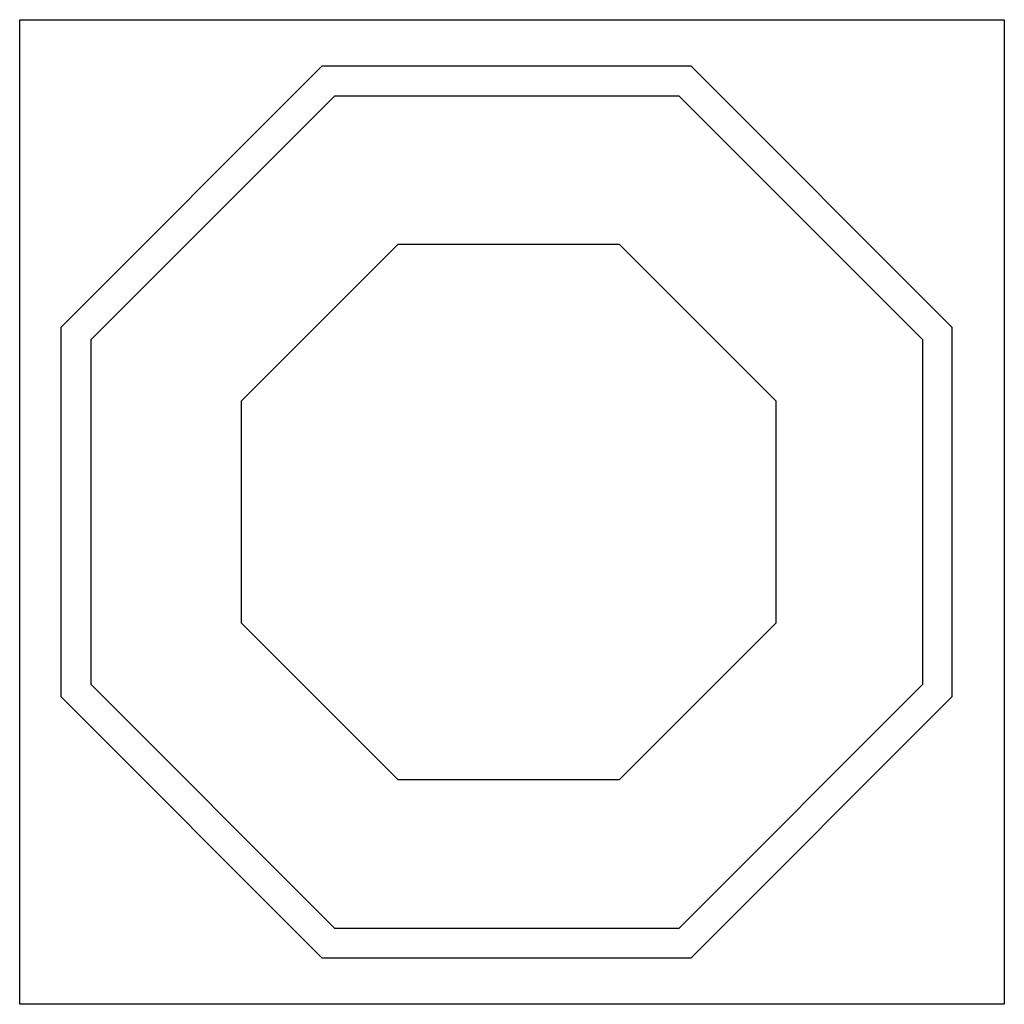
# Model space of a CAD drawing. Extents: x -1 to 1, y -1 to 1.
import ezdxf

# ---------------------------------------------------------------- set-up
doc = ezdxf.new("R2010")
doc.units = 0
doc.header["$MEASUREMENT"] = 0

msp = doc.modelspace()

# ---------------------------------------------------------------- linework, layer by layer
for p, q in [((-1, 1), (1, 1)), ((1, 1), (1, -1)), ((-1, -1), (-1, 1)), ((-0.3863, 0.9053), (-0.9167, 0.375)), ((0.3637, 0.9053), (-0.3863, 0.9053)), ((0.894, 0.375), (0.3637, 0.9053)), ((-0.3606, 0.845), (-0.8556, 0.35)), ((0.3394, 0.845), (-0.3606, 0.845)), ((0.8344, 0.35), (0.3394, 0.845)), ((-0.2318, 0.5432), (-0.55, 0.225)), ((0.2182, 0.5432), (-0.2318, 0.5432)), ((0.5364, 0.225), (0.2182, 0.5432)), ((-0.9167, 0.375), (-0.9167, -0.375)), ((0.894, -0.375), (0.894, 0.375)), ((-0.8556, 0.35), (-0.8556, -0.35)), ((0.8344, -0.35), (0.8344, 0.35)), ((-0.55, 0.225), (-0.55, -0.225)), ((0.5364, -0.225), (0.5364, 0.225)), ((-0.55, -0.225), (-0.2318, -0.5432)), ((0.2182, -0.5432), (0.5364, -0.225)), ((-0.8556, -0.35), (-0.3606, -0.845)), ((0.3394, -0.845), (0.8344, -0.35)), ((-0.9167, -0.375), (-0.3863, -0.9054)), ((0.3637, -0.9054), (0.894, -0.375)), ((-0.2318, -0.5432), (0.2182, -0.5432)), ((-0.3606, -0.845), (0.3394, -0.845)), ((-0.3863, -0.9054), (0.3637, -0.9054)), ((1, -1), (-1, -1))]:
    msp.add_line(p, q)

doc.saveas('drawing.dxf')
